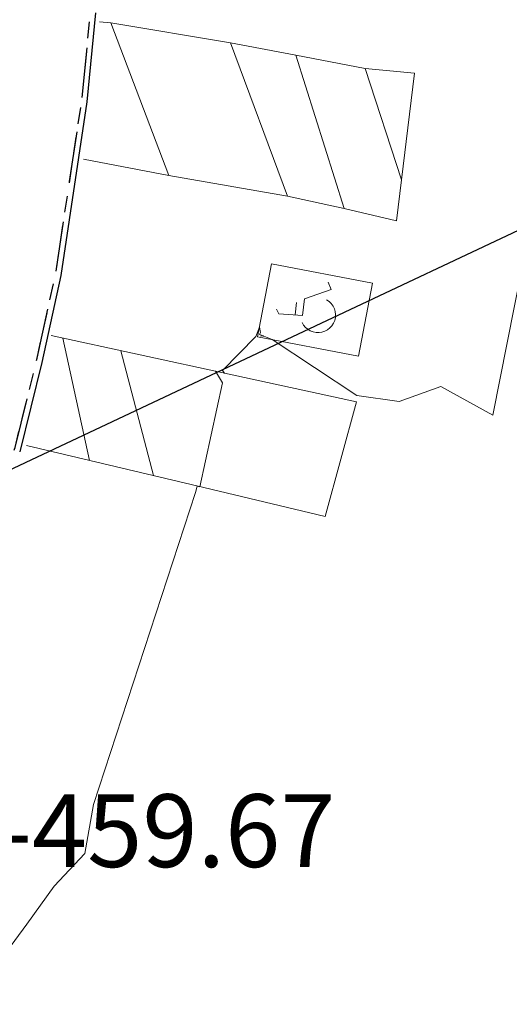
# Model space of a CAD drawing. Units: feet. Extents: x 1741675 to 1751173, y 661247 to 685871.
# Drawn here: x 1743098 to 1743124, y 662042 to 662096 of the extents above; entities that cross this region are included whole.
import ezdxf
from ezdxf.enums import TextEntityAlignment as Align

# ---------------------------------------------------------------- set-up
doc = ezdxf.new("R2010")
doc.units = ezdxf.units.FT
doc.header["$MEASUREMENT"] = 0
doc.linetypes.add('CURB', pattern=[0.1, 0.055, -0.045])
doc.linetypes.add('DGN STYLE 3', pattern=[128.89551654854233, 92.06822610610166, -36.82729044244066])
for name, color, linetype, lineweight in [('C-WATR-PIPE-PLAN', 150, 'Continuous', 30), ('JC_Napier_BC', 7, 'Continuous', 0), ('JC_Napier_Misc_Trail', 191, 'DGN STYLE 3', 30), ('JC_Napier_Pavement_Markings', 7, 'Continuous', 0), ('SURVEY - CONTOURS - Intermediate with optional Text', 13, 'DGN STYLE 3', 0), ('SURVEY - VEGETATION - Features - Points - Elevations', 3, 'Continuous', 0)]:
    doc.layers.add(name, color=color, linetype=linetype, lineweight=lineweight)
doc.styles.add('ROMANS', font='ic-romans.shx')
doc.styles.add('Style-LEROYMON', font='LEROYMON.shx')
doc.linetypes.add("Water 6''", pattern='A,0.3,-0.1,0.3,-0.45,["6\'\' W",ROMANS,S=0.09999999999999999,R=0,X=-0.4199999999999999,Y=-0.0425],0', length=1.15)

msp = doc.modelspace()

# ---------------------------------------------------------------- linework, layer by layer
at = {"layer": 'C-WATR-PIPE-PLAN', "linetype": "Water 6''", "ltscale": 40}
msp.add_lwpolyline([(1743007.967619636, 662029.0014586417), (1743421.130821632, 662223.9414710117), (1743472.839254129, 662322.6222474702)], dxfattribs=at)
at = {"layer": 'JC_Napier_BC', "color": 53, "linetype": 'CURB', "lineweight": 30, "ltscale": 50}
msp.add_polyline3d([(1743068.136814346, 662017.2472239889, 459.3325636390655), (1743073.806061134, 662024.4237144738, 459.2222000000039), (1743079.795550466, 662032.3662838936, 459.2989999999991), (1743085.30767855, 662041.3072108926, 459.2606999999989), (1743087.521256805, 662045.3439482303, 459.4440000000032), (1743089.17053172, 662049.1631663144, 459.4738000000071), (1743091.036669716, 662053.3734597266, 459.5040000000009), (1743092.772886724, 662058.0607863069, 459.5663999999961), (1743094.422161639, 662062.5312498064, 459.5329999999958), (1743095.897880465, 662067.3055184783, 459.6215999999986), (1743097.243350223, 662072.2100362331, 459.6137000000017), (1743098.458570883, 662077.1145539732, 459.5472000000009), (1743099.500235468, 662081.8888226451, 459.5310999999929), (1743100.932647303, 662091.4376880676, 459.517200000002), (1743101.41000855, 662096.3422058077, 459.5513999999966), (1743102.01761888, 662102.0711969733, 459.5736999999936), (1743102.234810055, 662105.847436145, 459.7559000000037), (1743107.659996048, 662105.1095767319, 459.5944000000018), (1743109.613076136, 662104.9356925637, 459.5288), (1743111.696405307, 662104.8057715596, 459.5231000000058), (1743114.121754944, 662104.6233422371, 459.3900110201269), (1743116.229035388, 662104.4632434737, 459.2979359452871), (1743119.465746716, 662104.4150243104, 459.2314999999944)], dxfattribs=at)
at = {"layer": 'JC_Napier_BC', "color": 53, "linetype": 'CURB', "lineweight": 30, "ltscale": 16.40416666666667}
msp.add_polyline3d([(1743068.136814346, 662017.2472239889, 459.3325636390655), (1743073.806061134, 662024.4237144738, 459.2222000000039), (1743079.795550466, 662032.3662838936, 459.2989999999991), (1743085.30767855, 662041.3072108926, 459.260699999999), (1743087.521256805, 662045.3439482303, 459.4440000000033), (1743089.17053172, 662049.1631663144, 459.4738000000072), (1743091.036669717, 662053.3734597266, 459.504000000001), (1743092.772886724, 662058.0607863069, 459.5663999999962), (1743094.422161639, 662062.5312498064, 459.5329999999959), (1743095.897880465, 662067.3055184783, 459.6215999999987), (1743097.243350223, 662072.2100362331, 459.6137000000018), (1743098.458570883, 662077.1145539732, 459.547200000001), (1743099.500235468, 662081.8888226451, 459.531099999993), (1743100.932647303, 662091.4376880676, 459.5172000000021), (1743101.41000855, 662096.3422058077, 459.5513999999967), (1743102.01761888, 662102.0711969733, 459.5736999999937), (1743102.234810055, 662105.847436145, 459.7559000000038), (1743107.659996048, 662105.1095767319, 459.5944000000018), (1743109.613076136, 662104.9356925637, 459.5288000000001), (1743111.696405307, 662104.8057715596, 459.5231000000059), (1743114.121754944, 662104.6233422371, 459.390011020127), (1743116.229035388, 662104.4632434737, 459.2979359452871), (1743119.465746716, 662104.4150243104, 459.2314999999945)], dxfattribs=at)
at = {"layer": 'JC_Napier_Misc_Trail', "color": 191, "linetype": 'DGN STYLE 3', "lineweight": 30, "extrusion": (-0.0006723189399880111, -0.006907557302748323, 0.9999759165296694), "elevation": -5286.049718296792, "flags": 128}
msp.add_lwpolyline([(1743101.58271197, 662075.3874340261), (1743101.105327838, 662070.4827992738)], dxfattribs=at)
at = {"layer": 'JC_Napier_Misc_Trail', "color": 191, "linetype": 'DGN STYLE 3', "lineweight": 30, "extrusion": (-0.0006723189401530238, -0.006907557302706964, 0.9999759165296694), "elevation": -5286.049718557041, "flags": 128}
msp.add_lwpolyline([(1743101.582711971, 662075.3874340244), (1743101.105327838, 662070.4827992722)], dxfattribs=at)
at = {"layer": 'JC_Napier_Misc_Trail', "color": 191, "linetype": 'DGN STYLE 3', "lineweight": 30, "extrusion": (0.0002135572372782982, 0.001423633392313229, 0.9999989638300986), "elevation": 1774.140741353637, "flags": 128}
msp.add_lwpolyline([(1743101.052647072, 662089.3463847004), (1743099.620232302, 662079.7975096013)], dxfattribs=at)
at = {"layer": 'JC_Napier_Misc_Trail', "color": 191, "linetype": 'DGN STYLE 3', "lineweight": 30, "extrusion": (0.0002135572372397176, 0.001423633392330371, 0.9999989638300987), "elevation": 1774.140741297736, "flags": 128}
msp.add_lwpolyline([(1743101.052647071, 662089.3463847002), (1743099.620232302, 662079.7975096012)], dxfattribs=at)
at = {"layer": 'JC_Napier_Misc_Trail', "color": 191, "linetype": 'DGN STYLE 3', "lineweight": 30, "extrusion": (0.0007023290327422582, 0.003218989629436153, 0.9999945724051184), "elevation": 3814.789146627684, "flags": 128}
msp.add_lwpolyline([(1743099.005562206, 662072.8027124583), (1743097.96388657, 662068.028419051)], dxfattribs=at)
at = {"layer": 'JC_Napier_Misc_Trail', "color": 191, "linetype": 'DGN STYLE 3', "lineweight": 30, "extrusion": (0.0007023290328826622, 0.003218989629344439, 0.9999945724051186), "elevation": 3814.7891468117, "flags": 128}
msp.add_lwpolyline([(1743099.005562206, 662072.8027124577), (1743097.96388657, 662068.0284190504)], dxfattribs=at)
at = {"layer": 'JC_Napier_Misc_Trail', "color": 191, "linetype": 'DGN STYLE 3', "lineweight": 30, "extrusion": (0.003164975924517387, 0.01277354893657636, 0.9999134059382154), "elevation": 14433.24129639911, "flags": 128}
msp.add_lwpolyline([(1743088.530657511, 661946.5192992168), (1743087.31523245, 661941.6143813084)], dxfattribs=at)
at = {"layer": 'JC_Napier_Misc_Trail', "color": 191, "linetype": 'DGN STYLE 3', "lineweight": 30, "extrusion": (0.003164975924070398, 0.01277354893678453, 0.9999134059382141), "elevation": 14433.24129575779, "flags": 128}
msp.add_lwpolyline([(1743088.530657514, 661946.5192992237), (1743087.315232454, 661941.6143813154)], dxfattribs=at)
at = {"layer": 'JC_Napier_Pavement_Markings', "color": 7, "linetype": 'Continuous', "lineweight": 0, "extrusion": (0.2372000911900287, -0.01979780476653144, 0.9712590610469838), "elevation": 400802.1668528267, "flags": 128}
msp.add_lwpolyline([(804784.5209066293, -1633541.116916069), (804784.5209066293, -1633540.471185212)], dxfattribs=at)
at = {"layer": 'JC_Napier_Pavement_Markings', "color": 7, "linetype": 'Continuous', "lineweight": 0, "extrusion": (0.2372000912260412, -0.01979780477985522, 0.9712590610379171), "elevation": 400802.1669067746, "flags": 128}
msp.add_lwpolyline([(804784.5209792887, -1633541.116867036), (804784.5209792887, -1633540.47113618)], dxfattribs=at)
at = {"layer": 'JC_Napier_Pavement_Markings', "color": 7, "linetype": 'Continuous', "lineweight": 0, "extrusion": (0.02620331942088423, -0.00436612824784301, 0.9996470992182444), "elevation": 43243.44819289461, "flags": 128}
msp.add_lwpolyline([(939586.0259382515, -1610002.055083585), (939586.0259382514, -1609995.399605286)], dxfattribs=at)
at = {"layer": 'JC_Napier_Pavement_Markings', "color": 7, "linetype": 'Continuous', "lineweight": 0, "extrusion": (0.006637250178243868, -0.01751702182825573, 0.9998245350341928), "elevation": 430.7172296508452, "flags": 128}
msp.add_lwpolyline([(1864611.09921356, 1531.62413838401), (1864611.09921356, 1522.655673178611)], dxfattribs=at)
at = {"layer": 'JC_Napier_Pavement_Markings', "color": 7, "linetype": 'Continuous', "lineweight": 0, "extrusion": (0.02620331942134697, -0.004366128247753506, 0.9996470992182328), "elevation": 43243.44819376048, "flags": 128}
msp.add_lwpolyline([(939586.0259282875, -1610002.055089377), (939586.0259282875, -1609995.399611078)], dxfattribs=at)
at = {"layer": 'JC_Napier_Pavement_Markings', "color": 7, "linetype": 'Continuous', "lineweight": 0, "extrusion": (0.006637250178148409, -0.0175170218284632, 0.99982453503419), "elevation": 430.717229347083, "flags": 128}
msp.add_lwpolyline([(1864611.099213547, 1531.624154584017), (1864611.099213547, 1522.655689378735)], dxfattribs=at)
at = {"layer": 'JC_Napier_Pavement_Markings', "color": 7, "linetype": 'Continuous', "lineweight": 0, "extrusion": (0.004621841766823603, -0.0008708673954791993, 0.9999889400231695), "elevation": 7938.9284673971, "flags": 128}
msp.add_lwpolyline([(1743091.926685832, 662100.9394516423), (1743088.332819887, 662101.6166159023)], dxfattribs=at)
at = {"layer": 'JC_Napier_Pavement_Markings', "color": 7, "linetype": 'Continuous', "lineweight": 0, "extrusion": (0.00443857782262322, -0.01198439308901085, 0.9999183333398787), "elevation": 261.243302588342, "flags": 128}
msp.add_lwpolyline([(1743089.861554671, 662145.1348614381), (1743092.987028113, 662136.6966082776)], dxfattribs=at)
at = {"layer": 'JC_Napier_Pavement_Markings', "color": 7, "linetype": 'Continuous', "lineweight": 0, "extrusion": (0.004621841766821113, -0.0008708673954688309, 0.9999889400231696), "elevation": 7938.928467399625, "flags": 128}
msp.add_lwpolyline([(1743091.926685832, 662100.9394516426), (1743088.332819887, 662101.6166159024)], dxfattribs=at)
at = {"layer": 'JC_Napier_Pavement_Markings', "color": 7, "linetype": 'Continuous', "lineweight": 0, "extrusion": (0.004438577822562938, -0.01198439308902201, 0.9999183333398789), "elevation": 261.2433024758766, "flags": 128}
msp.add_lwpolyline([(1743089.861554672, 662145.134861437), (1743092.987028114, 662136.6966082766)], dxfattribs=at)
at = {"layer": 'JC_Napier_Pavement_Markings', "color": 7, "linetype": 'Continuous', "lineweight": 0, "extrusion": (-7.610849042126497e-05, 1.460037734704145e-05, 0.9999999969971634), "elevation": 336.139643884812, "flags": 128}
msp.add_lwpolyline([(1743116.498273239, 662093.0404592048), (1743112.696443562, 662093.7697884483)], dxfattribs=at)
at = {"layer": 'JC_Napier_Pavement_Markings', "color": 7, "linetype": 'Continuous', "lineweight": 0, "extrusion": (0.002124901642294221, -0.006750027232530226, 0.9999749606492009), "elevation": -306.0810378906945, "flags": 128}
msp.add_lwpolyline([(1743107.755460336, 662106.7924841964), (1743110.411750025, 662098.3546448041)], dxfattribs=at)
at = {"layer": 'JC_Napier_Pavement_Markings', "color": 7, "linetype": 'Continuous', "lineweight": 0, "extrusion": (-7.610849042132277e-05, 1.460037734777269e-05, 0.9999999969971634), "elevation": 336.1396438851954, "flags": 128}
msp.add_lwpolyline([(1743116.49827324, 662093.0404592048), (1743112.696443562, 662093.7697884483)], dxfattribs=at)
at = {"layer": 'JC_Napier_Pavement_Markings', "color": 7, "linetype": 'Continuous', "lineweight": 0, "extrusion": (0.002124901642209867, -0.006750027232529367, 0.9999749606492011), "elevation": -306.0810380371636, "flags": 128}
msp.add_lwpolyline([(1743107.755460336, 662106.7924841952), (1743110.411750025, 662098.3546448031)], dxfattribs=at)
at = {"layer": 'JC_Napier_Pavement_Markings', "color": 7, "linetype": 'Continuous', "lineweight": 0, "extrusion": (-0.003841452654351262, 0.0003690214412138818, 0.9999925535046151), "elevation": -5992.637473473679, "flags": 128}
msp.add_lwpolyline([(1743108.079062159, 662095.0416190324), (1743105.370713887, 662095.3017891373)], dxfattribs=at)
at = {"layer": 'JC_Napier_Pavement_Markings', "color": 7, "linetype": 'Continuous', "lineweight": 0, "extrusion": (0.002179247253760675, -0.006698755757173814, 0.9999751884685503), "elevation": -177.3904142043684, "flags": 128}
msp.add_lwpolyline([(1743111.328453888, 662106.7126340732), (1743113.322310512, 662100.5838998847)], dxfattribs=at)
at = {"layer": 'JC_Napier_Pavement_Markings', "color": 7, "linetype": 'Continuous', "lineweight": 0, "extrusion": (-0.003841452654364581, 0.0003690214411413189, 0.999992553504615), "elevation": -5992.637473544938, "flags": 128}
msp.add_lwpolyline([(1743108.079062159, 662095.0416190322), (1743105.370713887, 662095.301789137)], dxfattribs=at)
at = {"layer": 'JC_Napier_Pavement_Markings', "color": 7, "linetype": 'Continuous', "lineweight": 0, "extrusion": (0.002179247253870238, -0.006698755757122355, 0.9999751884685504), "elevation": -177.3904139793158, "flags": 128}
msp.add_lwpolyline([(1743111.328453887, 662106.7126340744), (1743113.322310512, 662100.583899886)], dxfattribs=at)
at = {"layer": 'JC_Napier_Pavement_Markings', "color": 7, "linetype": 'Continuous', "lineweight": 0, "extrusion": (-0.001118031025067699, -0.009180384098564046, 0.9999572343627652), "elevation": -7567.997732106977, "flags": 128}
msp.add_lwpolyline([(1743117.610950871, 662043.081918494), (1743118.600534222, 662051.207244658)], dxfattribs=at)
at = {"layer": 'JC_Napier_Pavement_Markings', "color": 7, "linetype": 'Continuous', "lineweight": 0, "extrusion": (-0.00111803102505143, -0.009180384098513605, 0.9999572343627657), "elevation": -7567.997732045224, "flags": 128}
msp.add_lwpolyline([(1743117.610950871, 662043.0819184945), (1743118.600534222, 662051.2072446587)], dxfattribs=at)
at = {"layer": 'JC_Napier_Pavement_Markings', "color": 7, "linetype": 'Continuous', "lineweight": 0, "extrusion": (0.06161524138574385, -0.01163560731918241, 0.9980321511210399), "elevation": 100156.3524068195, "flags": 128}
msp.add_lwpolyline([(974044.5846596963, -1586810.555447745), (974044.5846596963, -1586815.335026642)], dxfattribs=at)
at = {"layer": 'JC_Napier_Pavement_Markings', "color": 7, "linetype": 'Continuous', "lineweight": 0, "extrusion": (0.06161524138580916, -0.01163560731924886, 0.9980321511210352), "elevation": 100156.3524068893, "flags": 128}
msp.add_lwpolyline([(974044.5846610442, -1586810.555446912), (974044.5846610443, -1586815.335025809)], dxfattribs=at)
at = {"layer": 'JC_Napier_Pavement_Markings', "color": 7, "linetype": 'Continuous', "lineweight": 0, "extrusion": (0.01844077419136148, -0.003246000005558661, 0.9998246852979712), "elevation": 30454.16744613003, "flags": 128}
msp.add_lwpolyline([(954243.4048018954, -1601645.754649036), (954243.4048018954, -1601652.366385173)], dxfattribs=at)
at = {"layer": 'JC_Napier_Pavement_Markings', "color": 7, "linetype": 'Continuous', "lineweight": 0, "extrusion": (0.01844077419145929, -0.003246000005621663, 0.9998246852979693), "elevation": 30454.16744625881, "flags": 128}
msp.add_lwpolyline([(954243.4048057534, -1601645.754646735), (954243.4048057534, -1601652.366382872)], dxfattribs=at)
at = {"layer": 'JC_Napier_Pavement_Markings', "color": 7, "linetype": 'Continuous', "lineweight": 0, "extrusion": (-0.01075818089105844, 0.002331221577723603, 0.9999394116394608), "elevation": -16750.23424649149, "flags": 128}
msp.add_lwpolyline([(1743016.260148558, 662126.8618477852), (1743019.385340141, 662126.1846819419)], dxfattribs=at)
at = {"layer": 'JC_Napier_Pavement_Markings', "color": 7, "linetype": 'Continuous', "lineweight": 0, "extrusion": (-0.01075818089111567, 0.002331221577873069, 0.9999394116394598), "elevation": -16750.23424649229, "flags": 128}
msp.add_lwpolyline([(1743016.260148557, 662126.8618477883), (1743019.38534014, 662126.184681945)], dxfattribs=at)
at = {"layer": 'JC_Napier_Pavement_Markings', "color": 7, "linetype": 'Continuous', "lineweight": 0, "extrusion": (0.0007604757941179702, -0.0001796886470518195, 0.9999996946942317), "elevation": 1665.703550684343, "flags": 128}
msp.add_lwpolyline([(1743114.469551956, 662085.6469752118), (1743117.334048468, 662084.9701392764)], dxfattribs=at)
at = {"layer": 'JC_Napier_Pavement_Markings', "color": 7, "linetype": 'Continuous', "lineweight": 0, "extrusion": (0.000760475794083116, -0.0001796886470291922, 0.9999996946942318), "elevation": 1665.703550638569, "flags": 128}
msp.add_lwpolyline([(1743114.469551956, 662085.6469752117), (1743117.334048468, 662084.9701392762)], dxfattribs=at)
at = {"layer": 'JC_Napier_Pavement_Markings', "color": 7, "linetype": 'Continuous', "lineweight": 0, "extrusion": (-0.0009399178449844395, -0.00493285352103162, 0.9999873916758075), "elevation": -4445.324417846178, "flags": 128}
msp.add_lwpolyline([(1743110.219390603, 662064.4143879046), (1743110.983515614, 662068.4245992723)], dxfattribs=at)
at = {"layer": 'JC_Napier_Pavement_Markings', "color": 7, "linetype": 'Continuous', "lineweight": 0, "extrusion": (-0.0009399178447786604, -0.004932853521060433, 0.9999873916758076), "elevation": -4445.324417506559, "flags": 128}
msp.add_lwpolyline([(1743110.219390603, 662064.4143879059), (1743110.983515614, 662068.4245992736)], dxfattribs=at)
at = {"layer": 'JC_Napier_Pavement_Markings', "color": 7, "linetype": 'Continuous', "lineweight": 0, "extrusion": (-0.002885201292901402, 0.0005498625495065796, 0.9999956866230355), "elevation": -4206.15695985234, "flags": 128}
msp.add_lwpolyline([(1743105.391237703, 662084.7105129337), (1743110.943088654, 662083.6524440363)], dxfattribs=at)
at = {"layer": 'JC_Napier_Pavement_Markings', "color": 7, "linetype": 'Continuous', "lineweight": 0, "extrusion": (-0.002885201292782139, 0.0005498625494707214, 0.999995686623036), "elevation": -4206.15695966819, "flags": 128}
msp.add_lwpolyline([(1743105.391237704, 662084.7105129336), (1743110.943088655, 662083.6524440362)], dxfattribs=at)
at = {"layer": 'JC_Napier_Pavement_Markings', "color": 7, "linetype": 'Continuous', "lineweight": 0, "extrusion": (0.00430973803032384, -0.01064453367370748, 0.9999340578563066), "elevation": 923.832302012479, "flags": 128}
msp.add_lwpolyline([(1743096.273265573, 662128.6404402594), (1743096.436671101, 662128.2368749067)], dxfattribs=at)
at = {"layer": 'JC_Napier_Pavement_Markings', "color": 7, "linetype": 'Continuous', "lineweight": 0, "extrusion": (0.004309738030181903, -0.01064453367520675, 0.9999340578562912), "elevation": 923.8323007724202, "flags": 128}
msp.add_lwpolyline([(1743096.273265573, 662128.6404402577), (1743096.436671101, 662128.2368749053)], dxfattribs=at)
at = {"layer": 'JC_Napier_Pavement_Markings', "color": 7, "linetype": 'Continuous', "lineweight": 0, "extrusion": (-0.0008390507563722422, -0.004403485383397234, 0.9999899526046783), "elevation": -3918.998804542507, "flags": 128}
msp.add_lwpolyline([(1743116.645450758, 662070.401321707), (1743115.881329592, 662066.3911202346)], dxfattribs=at)
at = {"layer": 'JC_Napier_Pavement_Markings', "color": 7, "linetype": 'Continuous', "lineweight": 0, "extrusion": (-0.0008390507566010285, -0.004403485383312482, 0.9999899526046785), "elevation": -3918.998804885196, "flags": 128}
msp.add_lwpolyline([(1743116.645450759, 662070.401321706), (1743115.881329592, 662066.3911202336)], dxfattribs=at)
at = {"layer": 'JC_Napier_Pavement_Markings', "color": 7, "linetype": 'Continuous', "lineweight": 0, "extrusion": (-0.003271128899031263, -0.001138481154542587, 0.999994001770204), "elevation": -5996.684329357744, "flags": 128}
msp.add_lwpolyline([(1743106.780816338, 662074.4924235039), (1743105.308368544, 662073.9799569942)], dxfattribs=at)
at = {"layer": 'JC_Napier_Pavement_Markings', "color": 7, "linetype": 'Continuous', "lineweight": 0, "extrusion": (-0.003271128899181942, -0.00113848115465471, 0.9999940017702035), "elevation": -5996.684329694631, "flags": 128}
msp.add_lwpolyline([(1743106.780816337, 662074.4924235028), (1743105.308368543, 662073.9799569931)], dxfattribs=at)
at = {"layer": 'JC_Napier_Pavement_Markings', "color": 7, "linetype": 'Continuous', "lineweight": 0, "extrusion": (-0.0003724436975361342, -0.003877470438489602, 0.9999924132255658), "elevation": -2757.384051992513, "flags": 128}
msp.add_lwpolyline([(1743112.746467188, 662074.4668915224), (1743112.680193346, 662073.7769270778)], dxfattribs=at)
at = {"layer": 'JC_Napier_Pavement_Markings', "color": 7, "linetype": 'Continuous', "lineweight": 0, "extrusion": (-0.0003724436982159783, -0.003877470438481331, 0.9999924132255656), "elevation": -2757.384053172081, "flags": 128}
msp.add_lwpolyline([(1743112.746467188, 662074.466891518), (1743112.680193347, 662073.7769270735)], dxfattribs=at)
at = {"layer": 'JC_Napier_Pavement_Markings', "color": 7, "linetype": 'Continuous', "lineweight": 0, "extrusion": (0.0004093227312780112, 0.003443489349901368, 0.9999939873999237), "elevation": 3452.391998866297, "flags": 128}
msp.add_lwpolyline([(1743112.798833937, 662072.4150366368), (1743112.689908977, 662071.498694459)], dxfattribs=at)
at = {"layer": 'JC_Napier_Pavement_Markings', "color": 7, "linetype": 'Continuous', "lineweight": 0, "extrusion": (0.0004093227312593393, 0.003443489349889034, 0.999993987399924), "elevation": 3452.391998825584, "flags": 128}
msp.add_lwpolyline([(1743112.798833937, 662072.415036637), (1743112.689908977, 662071.4986944592)], dxfattribs=at)
at = {"layer": 'JC_Napier_Pavement_Markings', "color": 7, "linetype": 'Continuous', "lineweight": 0, "extrusion": (-0.009010992052927156, 0.006181453442257646, 0.9999402940453811), "elevation": -11155.56601008192, "flags": 128}
msp.add_lwpolyline([(1743047.71813066, 662161.9316668339), (1743047.853967863, 662161.838489389)], dxfattribs=at)
at = {"layer": 'JC_Napier_Pavement_Markings', "color": 7, "linetype": 'Continuous', "lineweight": 0, "extrusion": (-0.009010992047735584, 0.006181453437724077, 0.999940294045456), "elevation": -11155.56600403397, "flags": 128}
msp.add_lwpolyline([(1743047.718130739, 662161.9316667273), (1743047.853967943, 662161.8384892824)], dxfattribs=at)
at = {"layer": 'JC_Napier_Pavement_Markings', "color": 7, "linetype": 'Continuous', "lineweight": 0, "flags": 128}
for points, elevation in [([(1743114.490362972, 662080.2300333083), (1743114.608472973, 662080.1148760617)], 459.0341000000044), ([(1743114.490362972, 662080.2300333083), (1743114.608472974, 662080.1148760617)], 459.0341000000045), ([(1743114.704929471, 662079.9813461453), (1743114.777435884, 662079.8333805652)], 459.0311999999976), ([(1743114.704929471, 662079.9813461453), (1743114.777435884, 662079.8333805652)], 459.0311999999977), ([(1743114.842396394, 662079.5112027228), (1743114.832881972, 662079.346504897)], 459.0290999999997), ([(1743114.842396394, 662079.5112027228), (1743114.832881973, 662079.346504897)], 459.0290999999998), ([(1743113.083541632, 662078.9367288054), (1743113.001848891, 662079.0797731429)], 459.0228000000062), ([(1743113.083541632, 662078.9367288054), (1743113.001848892, 662079.0797731429)], 459.0228000000063), ([(1743114.642593637, 662078.895390317), (1743114.531045303, 662078.7739994824)], 459.0258999999933), ([(1743114.642593637, 662078.895390317), (1743114.531045303, 662078.7739994824)], 459.0258999999934), ([(1743114.731504217, 662079.0341695547), (1743114.642593637, 662078.895390317)], 459.0258999999933), ([(1743114.731504217, 662079.0341695547), (1743114.642593637, 662078.895390317)], 459.0258999999934), ([(1743113.454603881, 662078.6171756387), (1743113.313199967, 662078.7018211484)], 459.0212000000029), ([(1743113.454603881, 662078.6171756387), (1743113.313199968, 662078.7018211484)], 459.021200000003), ([(1743113.60847497, 662078.5577925593), (1743113.454603881, 662078.6171756387)], 459.0212000000029), ([(1743113.60847497, 662078.5577925593), (1743113.454603881, 662078.6171756387)], 459.021200000003), ([(1743113.934917882, 662078.5210472345), (1743113.770220056, 662078.5253123045)], 459.0197999999946), ([(1743113.934917882, 662078.5210472345), (1743113.770220056, 662078.5253123045)], 459.0197999999947), ([(1743114.254799142, 662078.5961783081), (1743114.098303393, 662078.5446692258)], 459.023199999996), ([(1743114.254799143, 662078.5961783081), (1743114.098303393, 662078.5446692258)], 459.0231999999961), ([(1743114.400468141, 662078.6732778997), (1743114.254799142, 662078.5961783081)], 459.023199999996), ([(1743114.400468141, 662078.6732778997), (1743114.254799143, 662078.5961783081)], 459.0231999999961)]:
    msp.add_lwpolyline(points, dxfattribs=dict(at, elevation=elevation))
at = {"layer": 'JC_Napier_Pavement_Markings', "color": 7, "linetype": 'Continuous', "lineweight": 0, "extrusion": (0.01030734615730987, -0.01426901353468044, 0.9998450649315327), "elevation": 8978.618520705593, "flags": 128}
msp.add_lwpolyline([(1743017.25979571, 662275.6555711591), (1743017.356276977, 662275.5220276468)], dxfattribs=at)
at = {"layer": 'JC_Napier_Pavement_Markings', "color": 7, "linetype": 'Continuous', "lineweight": 0, "extrusion": (0.01030734615941577, -0.01426901351961147, 0.9998450649317259), "elevation": 8978.61853435337, "flags": 128}
msp.add_lwpolyline([(1743017.259795671, 662275.6555710756), (1743017.356276938, 662275.5220275634)], dxfattribs=at)
at = {"layer": 'JC_Napier_Pavement_Markings', "color": 7, "linetype": 'Continuous', "lineweight": 0, "extrusion": (-0.0159660899448589, 0.03337174347552681, 0.9993154710647066), "elevation": -5277.218887201343, "flags": 128}
msp.add_lwpolyline([(-1858157.106682689, 154959.2239407408), (-1858157.106682689, 154958.9455205955)], dxfattribs=at)
at = {"layer": 'JC_Napier_Pavement_Markings', "color": 7, "linetype": 'Continuous', "lineweight": 0, "extrusion": (-0.01596608994761722, 0.03337174346809644, 0.9993154710649107), "elevation": -5277.218896928815, "flags": 128}
msp.add_lwpolyline([(-1858157.106658821, 154959.2242266233), (-1858157.106658821, 154958.945806478)], dxfattribs=at)
at = {"layer": 'JC_Napier_Pavement_Markings', "color": 7, "linetype": 'Continuous', "lineweight": 0, "extrusion": (-0.00819699713316421, 0.0006195405150320447, 0.9999662121329647), "elevation": -13419.08751827635, "flags": 128}
msp.add_lwpolyline([(1743058.224990698, 662087.902395297), (1743056.927048927, 662088.000492238)], dxfattribs=at)
at = {"layer": 'JC_Napier_Pavement_Markings', "color": 7, "linetype": 'Continuous', "lineweight": 0, "extrusion": (-0.008196997133844044, 0.0006195405147886059, 0.9999662121329592), "elevation": -13419.08751962256, "flags": 128}
msp.add_lwpolyline([(1743058.224990688, 662087.9023952944), (1743056.927048918, 662088.0004922351)], dxfattribs=at)
at = {"layer": 'JC_Napier_Pavement_Markings', "color": 7, "linetype": 'Continuous', "lineweight": 0, "extrusion": (-0.001188274551763632, 0.004070472800884005, 0.9999910095869697), "elevation": 1082.706096079133, "flags": 128}
msp.add_lwpolyline([(1743114.092238767, 662080.9112037285), (1743114.138499312, 662080.7527381628)], dxfattribs=at)
at = {"layer": 'JC_Napier_Pavement_Markings', "color": 7, "linetype": 'Continuous', "lineweight": 0, "extrusion": (-0.001188274551113833, 0.004070472803214147, 0.9999910095869611), "elevation": 1082.706098754542, "flags": 128}
msp.add_lwpolyline([(1743114.092238768, 662080.9112037214), (1743114.138499313, 662080.7527381557)], dxfattribs=at)
at = {"layer": 'JC_Napier_Pavement_Markings', "color": 7, "linetype": 'Continuous', "lineweight": 0, "extrusion": (-0.003691379738364382, -0.01597420057824519, 0.9998655902827706), "elevation": -16551.71965349718, "flags": 128}
msp.add_lwpolyline([(1549291.077397463, 1037411.100028496), (1549291.077397463, 1037410.935345778)], dxfattribs=at)
at = {"layer": 'JC_Napier_Pavement_Markings', "color": 7, "linetype": 'Continuous', "lineweight": 0, "extrusion": (-0.0036913797336608, -0.01597420058515241, 0.9998655902826776), "elevation": -16551.71964987147, "flags": 128}
msp.add_lwpolyline([(1549291.077785895, 1037411.09944846), (1549291.077785895, 1037410.934765742)], dxfattribs=at)
at = {"layer": 'JC_Napier_Pavement_Markings', "color": 7, "linetype": 'Continuous', "lineweight": 0, "extrusion": (0.001928213549645442, -0.01688031389645068, 0.9998556580803374), "elevation": -7356.049472955259, "flags": 128}
msp.add_lwpolyline([(1806992.461075018, 459916.437398384), (1806992.461075018, 459916.2725963878)], dxfattribs=at)
at = {"layer": 'JC_Napier_Pavement_Markings', "color": 7, "linetype": 'Continuous', "lineweight": 0, "extrusion": (0.001928213556039793, -0.01688031389466681, 0.9998556580803551), "elevation": -7356.049460628103, "flags": 128}
msp.add_lwpolyline([(1806992.461252496, 459916.4367012787), (1806992.461252496, 459916.2718992825)], dxfattribs=at)
at = {"layer": 'JC_Napier_Pavement_Markings', "color": 7, "linetype": 'Continuous', "lineweight": 0, "extrusion": (-0.06368876612559474, 0.0772226253114471, 0.9949775913101797), "elevation": -59432.53045063698, "flags": 128}
msp.add_lwpolyline([(-1766018.376016103, 595347.8130770884), (-1766018.376016103, 595347.6472394702)], dxfattribs=at)
at = {"layer": 'JC_Napier_Pavement_Markings', "color": 7, "linetype": 'Continuous', "lineweight": 0, "extrusion": (-0.06368876614884762, 0.07722262514035078, 0.9949775913219707), "elevation": -59432.53060444324, "flags": 128}
msp.add_lwpolyline([(-1766018.375258183, 595347.8153100002), (-1766018.375258184, 595347.6494723816)], dxfattribs=at)
at = {"layer": 'JC_Napier_Pavement_Markings', "color": 7, "linetype": 'Continuous', "lineweight": 0, "extrusion": (0.0831499584569169, -0.07177153905604039, 0.9939491589564028), "elevation": 97877.63590803015, "flags": 128}
msp.add_lwpolyline([(1640166.801474779, -881513.0586041552), (1640166.801474779, -881512.8929102722)], dxfattribs=at)
at = {"layer": 'JC_Napier_Pavement_Markings', "color": 7, "linetype": 'Continuous', "lineweight": 0, "extrusion": (0.08314995846855947, -0.07177153914416348, 0.9939491589490655), "elevation": 97877.63586997669, "flags": 128}
msp.add_lwpolyline([(1640166.801952008, -881513.0577204362), (1640166.801952008, -881512.8920265533)], dxfattribs=at)
at = {"layer": 'JC_Napier_Pavement_Markings', "color": 7, "linetype": 'Continuous', "lineweight": 0, "extrusion": (-0.001181649354836663, -0.002791345062829592, 0.999995406038219), "elevation": -3448.817649867861, "flags": 128}
msp.add_lwpolyline([(1743114.1212576, 662072.1385400859), (1743114.056952717, 662071.9866369078)], dxfattribs=at)
at = {"layer": 'JC_Napier_Pavement_Markings', "color": 7, "linetype": 'Continuous', "lineweight": 0, "extrusion": (-0.001181649358650185, -0.002791345058849652, 0.9999954060382258), "elevation": -3448.817653880229, "flags": 128}
msp.add_lwpolyline([(1743114.121257594, 662072.1385400812), (1743114.056952711, 662071.9866369033)], dxfattribs=at)
at = {"layer": 'JC_Napier_Pavement_Markings', "color": 7, "linetype": 'Continuous', "lineweight": 0, "extrusion": (0.2124372269366978, 0.977174715377198, 1.545762445759629e-05), "elevation": 1017265.404594088, "flags": 128}
msp.add_lwpolyline([(-1562662.402685411, 443.7724934550999), (-1562672.402567895, 443.2620934550397), (-1562679.565391247, 443.2728934550301)], dxfattribs=at)
at = {"layer": 'JC_Napier_Pavement_Markings', "color": 7, "linetype": 'Continuous', "lineweight": 0, "extrusion": (0.2124372269408376, 0.9771747153762965, 1.545772263931063e-05), "elevation": 1017265.404600753, "flags": 128}
msp.add_lwpolyline([(-1562662.402681101, 443.7723935781362), (-1562672.402563586, 443.261993578076), (-1562679.565386937, 443.2727935780665)], dxfattribs=at)
at = {"layer": 'JC_Napier_Pavement_Markings', "color": 7, "linetype": 'Continuous', "lineweight": 0, "extrusion": (-0.00326757337928131, 0.0006227351480927704, 0.9999944675672693), "elevation": -4824.447475308009, "flags": 128}
msp.add_lwpolyline([(1743108.303966396, 662080.3621132387), (1743102.75210844, 662081.4201821961)], dxfattribs=at)
at = {"layer": 'JC_Napier_Pavement_Markings', "color": 7, "linetype": 'Continuous', "lineweight": 0, "extrusion": (-0.003267573379363214, 0.0006227351481139227, 0.9999944675672691), "elevation": -4824.447475436773, "flags": 128}
msp.add_lwpolyline([(1743108.303966396, 662080.3621132391), (1743102.75210844, 662081.4201821965)], dxfattribs=at)
at = {"layer": 'JC_Napier_Pavement_Markings', "color": 7, "linetype": 'Continuous', "lineweight": 0, "extrusion": (0.008319786483636373, -0.001670707843909287, 0.9999639942958781), "elevation": 13855.19787206299, "flags": 128}
msp.add_lwpolyline([(1743049.621892805, 662102.597352517), (1743049.460141669, 662102.629832817)], dxfattribs=at)
at = {"layer": 'JC_Napier_Pavement_Markings', "color": 7, "linetype": 'Continuous', "lineweight": 0, "extrusion": (0.008319786482118627, -0.001670707843399035, 0.9999639942958917), "elevation": 13855.19786975522, "flags": 128}
msp.add_lwpolyline([(1743049.621892827, 662102.5973525053), (1743049.460141691, 662102.6298328054)], dxfattribs=at)
at = {"layer": 'JC_Napier_Pavement_Markings', "color": 7, "linetype": 'Continuous', "lineweight": 0, "extrusion": (-0.02037928131934548, -0.002946400846343204, 0.9997879793310978), "elevation": -37015.23548780706, "flags": 128}
msp.add_lwpolyline([(-405842.4580564271, 1819537.507527164), (-405842.4580564271, 1819537.342407864)], dxfattribs=at)
at = {"layer": 'JC_Napier_Pavement_Markings', "color": 7, "linetype": 'Continuous', "lineweight": 0, "extrusion": (-0.02037928130638708, -0.002946400837645432, 0.9997879793313877), "elevation": -37015.23545946036, "flags": 128}
msp.add_lwpolyline([(-405842.4586533714, 1819537.507394595), (-405842.4586533714, 1819537.342275294)], dxfattribs=at)
at = {"layer": 'JC_Napier_Pavement_Markings', "color": 7, "linetype": 'Continuous', "lineweight": 0, "extrusion": (-0.01296223864532938, -0.009998511019634533, 0.9998659960948227), "elevation": -28755.50406651376, "flags": 128}
msp.add_lwpolyline([(1742974.021822243, 661824.3439655246), (1742973.891221052, 661824.2432389071)], dxfattribs=at)
at = {"layer": 'JC_Napier_Pavement_Markings', "color": 7, "linetype": 'Continuous', "lineweight": 0, "extrusion": (-0.01296223864310021, -0.009998511033350315, 0.9998659960947145), "elevation": -28755.50407170903, "flags": 128}
msp.add_lwpolyline([(1742974.021822292, 661824.3439651693), (1742973.891221102, 661824.2432385515)], dxfattribs=at)
at = {"layer": 'JC_Napier_Pavement_Markings', "color": 7, "linetype": 'Continuous', "lineweight": 0, "extrusion": (0.005729754445907427, -0.02642132202717625, 0.9996344750239089), "elevation": -7046.311991104012, "flags": 128}
msp.add_lwpolyline([(1843820.677918019, 277525.8354808233), (1843820.677918019, 277518.9519297892)], dxfattribs=at)
at = {"layer": 'JC_Napier_Pavement_Markings', "color": 7, "linetype": 'Continuous', "lineweight": 0, "extrusion": (0.005729754445842984, -0.02642132202730148, 0.9996344750239059), "elevation": -7046.311991299248, "flags": 128}
msp.add_lwpolyline([(1843820.677917099, 277525.8354869253), (1843820.677917099, 277518.9519358912)], dxfattribs=at)
at = {"layer": 'JC_Napier_Pavement_Markings', "color": 7, "linetype": 'Continuous', "lineweight": 0, "extrusion": (0.0003441214639589947, -0.001322659624948642, 0.9999990660755312), "elevation": 183.2272334076686, "flags": 128}
msp.add_lwpolyline([(1743104.579914896, 662071.4790167634), (1743102.792841747, 662078.3477754449)], dxfattribs=at)
at = {"layer": 'JC_Napier_Pavement_Markings', "color": 7, "linetype": 'Continuous', "lineweight": 0, "extrusion": (0.0003441214639333564, -0.001322659624957584, 0.9999990660755312), "elevation": 183.2272333570584, "flags": 128}
msp.add_lwpolyline([(1743104.579914896, 662071.4790167634), (1743102.792841747, 662078.3477754449)], dxfattribs=at)
at = {"layer": 'JC_Napier_Pavement_Markings', "color": 7, "linetype": 'Continuous', "lineweight": 0, "extrusion": (-0.0001288975225645319, -0.0004726078500261645, 0.9999998800136172), "elevation": -78.58769519473381, "flags": 128}
msp.add_lwpolyline([(1743116.044557452, 662074.748798477), (1743114.32572848, 662068.4466450203)], dxfattribs=at)
at = {"layer": 'JC_Napier_Pavement_Markings', "color": 7, "linetype": 'Continuous', "lineweight": 0, "extrusion": (-0.0001288975225554756, -0.0004726078500339844, 0.9999998800136172), "elevation": -78.58769518412498, "flags": 128}
msp.add_lwpolyline([(1743116.044557452, 662074.748798477), (1743114.32572848, 662068.4466450203)], dxfattribs=at)
at = {"layer": 'JC_Napier_Pavement_Markings', "color": 7, "linetype": 'Continuous', "lineweight": 0, "extrusion": (0.2316460561715894, 0.9728000755773433, 0.0003429531516705821), "elevation": 1047845.905210655, "flags": 128}
msp.add_lwpolyline([(-1542319.394173718, 100.1699502337365), (-1542329.394126809, 99.62595020173569), (-1542336.258986842, 99.63215020210373)], dxfattribs=at)
at = {"layer": 'JC_Napier_Pavement_Markings', "color": 7, "linetype": 'Continuous', "lineweight": 0, "extrusion": (0.2316460561713861, 0.9728000755773966, 0.0003429531374617007), "elevation": 1047845.905210329, "flags": 128}
msp.add_lwpolyline([(-1542319.394173938, 100.1699651225666), (-1542329.394127029, 99.62596509056584), (-1542336.258987063, 99.632165090934)], dxfattribs=at)
at = {"layer": 'SURVEY - CONTOURS - Intermediate with optional Text', "linetype": 'Continuous', "elevation": 459.0000000000001, "flags": 128}
msp.add_lwpolyline([(1743125.045673819, 662081.9320289339), (1743123.483183719, 662073.9837492985), (1743120.615682654, 662075.5553551218), (1743118.332909422, 662074.7380067983), (1743116.015155699, 662075.062010258), (1743111.355292881, 662078.1354952106), (1743110.902575426, 662078.3179924706), (1743110.885192499, 662078.324701019), (1743110.869217999, 662078.3342634826), (1743110.726662672, 662078.3209280826), (1743110.825371078, 662078.3561988602), (1743110.673048735, 662078.4128252275), (1743110.723413748, 662078.5279715114), (1743110.658594506, 662078.8156196467), (1743110.469807166, 662078.3149159389), (1743108.637882447, 662076.44627098), (1743108.744000866, 662076.2894237943), (1743108.242378617, 662076.3984598117), (1743108.6429009, 662075.754211054), (1743107.388321339, 662070.0511610459), (1743107.250338637, 662070.0840003812), (1743107.149474127, 662069.7297043076), (1743101.550308221, 662052.5750488925), (1743101.0810621, 662049.8920377345), (1743099.400367301, 662048.0999361618), (1743097.886297615, 662046.0063814056), (1743096.35510922, 662043.9304758952)], dxfattribs=at)

# ---------------------------------------------------------------- texts
at = {"layer": 'SURVEY - VEGETATION - Features - Points - Elevations', "color": 3, "lineweight": 30, "style": 'Style-LEROYMON'}
msp.add_text('EL-459.67', height=4, dxfattribs=at).set_placement((1743102.472894531, 662051.144, 459.671), align=Align.MIDDLE_CENTER)

doc.saveas('drawing.dxf')
